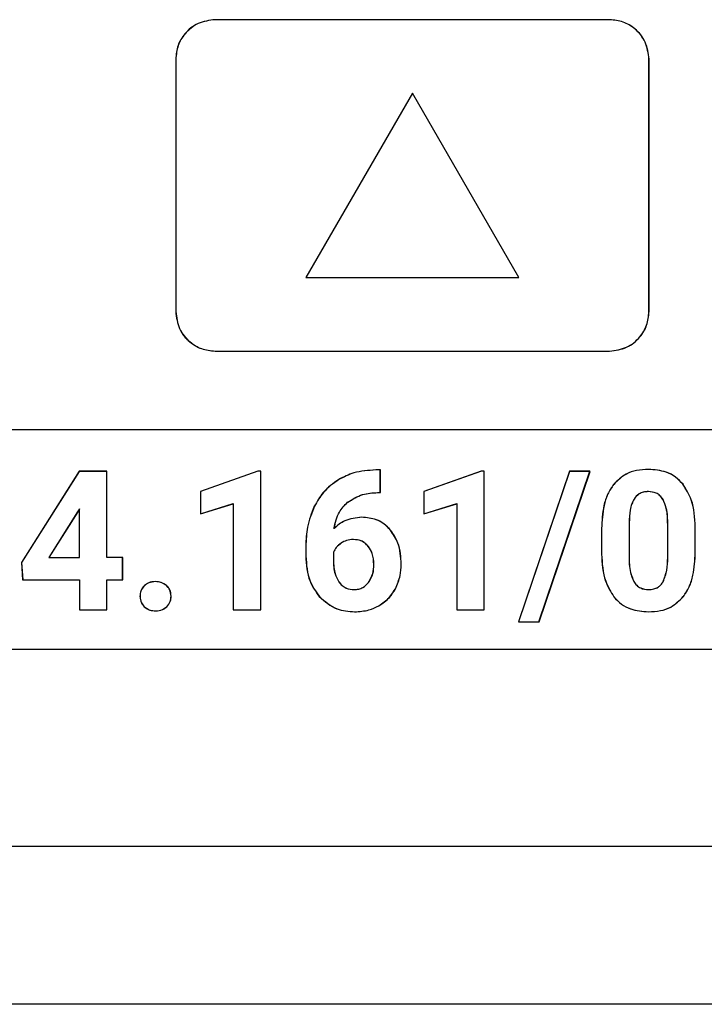
# Model space of a CAD drawing. Units: millimetres. Extents: x 7 to 286, y 8 to 196.
# Drawn here: x 113 to 114, y 122 to 124 of the extents above; entities that cross this region are included whole.
import ezdxf

# ---------------------------------------------------------------- set-up
doc = ezdxf.new("R2010")
doc.units = ezdxf.units.MM

msp = doc.modelspace()

# ---------------------------------------------------------------- linework, layer by layer
at = {"color": 7, "linetype": 'Continuous', "lineweight": 25}
for p, q in [((114.1606, 123.9236), (113.3606, 123.9236)), ((114.1608, 123.9236), (113.3608, 123.9236)), ((113.2806, 123.8436), (113.2806, 123.3316)), ((113.2808, 123.8436), (113.2808, 123.3316)), ((114.2406, 123.3316), (114.2406, 123.8436)), ((114.2408, 123.3316), (114.2408, 123.8436)), ((113.7606, 123.7747), (113.5446, 123.4005)), ((113.7608, 123.7746), (113.5448, 123.4005)), ((113.9766, 123.4005), (113.7606, 123.7747)), ((113.9768, 123.4005), (113.7608, 123.7746)), ((113.5446, 123.4005), (113.9766, 123.4005)), ((113.5448, 123.4005), (113.9768, 123.4005)), ((113.3606, 123.2516), (114.1606, 123.2516)), ((113.3608, 123.2516), (114.1608, 123.2516)), ((115.5286, 123.0916), (111.9926, 123.0916)), ((115.5288, 123.0916), (111.9928, 123.0916)), ((113.0848, 123.0077), (112.9677, 122.8228)), ((113.085, 123.0076), (112.9679, 122.8227)), ((113.1411, 123.0077), (113.0848, 123.0077)), ((113.1413, 123.0076), (113.085, 123.0076)), ((113.1411, 122.8326), (113.1411, 123.0077)), ((113.1413, 122.8326), (113.1413, 123.0076)), ((113.4471, 123.0081), (113.3307, 122.9666)), ((113.4473, 123.008), (113.3309, 122.9665)), ((113.4531, 123.0081), (113.4471, 123.0081)), ((113.4533, 123.008), (113.4473, 123.008)), ((113.4531, 122.7268), (113.4531, 123.0081)), ((113.4533, 122.7267), (113.4533, 123.008)), ((113.6956, 123.0104), (113.6863, 123.0104)), ((113.6958, 123.0104), (113.6865, 123.0104)), ((113.6956, 122.9646), (113.6956, 123.0104)), ((113.6958, 122.9646), (113.6958, 123.0104)), ((113.9004, 123.0081), (113.784, 122.9666)), ((113.9006, 123.008), (113.7842, 122.9665)), ((113.9064, 123.0081), (113.9004, 123.0081)), ((113.9066, 123.008), (113.9006, 123.008)), ((113.9064, 122.7268), (113.9064, 123.0081)), ((113.9066, 122.7267), (113.9066, 123.008)), ((114.0794, 123.0077), (113.976, 122.7027)), ((114.0796, 123.0076), (113.9762, 122.7026)), ((114.0175, 122.7027), (114.1209, 123.0077)), ((114.0177, 122.7026), (114.1211, 123.0076)), ((114.1209, 123.0077), (114.0794, 123.0077)), ((114.1211, 123.0076), (114.0796, 123.0076)), ((113.3307, 122.9666), (113.3307, 122.9215)), ((113.3309, 122.9665), (113.3309, 122.9215)), ((113.784, 122.9666), (113.784, 122.9215)), ((113.7842, 122.9665), (113.7842, 122.9215)), ((113.6902, 122.9646), (113.6956, 122.9646)), ((113.6904, 122.9646), (113.6958, 122.9646)), ((113.0854, 122.9317), (113.0817, 122.9253)), ((113.0856, 122.9316), (113.0819, 122.9253)), ((113.0854, 122.8326), (113.0854, 122.9317)), ((113.0856, 122.8326), (113.0856, 122.9316)), ((113.3307, 122.9215), (113.3973, 122.9421)), ((113.3309, 122.9215), (113.3975, 122.942)), ((113.3973, 122.9421), (113.3973, 122.7268)), ((113.3975, 122.942), (113.3975, 122.7267)), ((113.784, 122.9215), (113.8506, 122.9421)), ((113.7842, 122.9215), (113.8508, 122.942)), ((113.8506, 122.9421), (113.8506, 122.7268)), ((113.8508, 122.942), (113.8508, 122.7267)), ((113.0817, 122.9253), (113.0233, 122.8326)), ((113.0819, 122.9253), (113.0235, 122.8326)), ((114.1444, 122.8917), (114.1444, 122.84)), ((114.1446, 122.8917), (114.1446, 122.84)), ((114.2002, 122.904), (114.2002, 122.8356)), ((114.2004, 122.904), (114.2004, 122.8356)), ((114.2785, 122.8329), (114.2785, 122.8997)), ((114.2787, 122.8329), (114.2787, 122.8997)), ((114.3343, 122.8429), (114.3343, 122.8946)), ((114.3345, 122.8429), (114.3345, 122.8946)), ((113.5445, 122.8561), (113.5445, 122.8361)), ((113.5447, 122.856), (113.5447, 122.836)), ((113.0233, 122.8326), (113.0854, 122.8326)), ((113.0235, 122.8326), (113.0856, 122.8326)), ((113.1729, 122.8326), (113.1411, 122.8326)), ((113.1731, 122.8326), (113.1413, 122.8326)), ((113.1729, 122.7876), (113.1729, 122.8326)), ((113.1731, 122.7876), (113.1731, 122.8326)), ((113.6004, 122.8438), (113.6004, 122.827)), ((113.6006, 122.8438), (113.6006, 122.8269)), ((112.9677, 122.8228), (112.9702, 122.7876)), ((112.9679, 122.8227), (112.9704, 122.7876)), ((112.9702, 122.7876), (113.0854, 122.7876)), ((112.9704, 122.7876), (113.0856, 122.7876)), ((113.0854, 122.7876), (113.0854, 122.7268)), ((113.0856, 122.7876), (113.0856, 122.7267)), ((113.1411, 122.7876), (113.1729, 122.7876)), ((113.1411, 122.7268), (113.1411, 122.7876)), ((113.1413, 122.7876), (113.1731, 122.7876)), ((113.1413, 122.7267), (113.1413, 122.7876)), ((113.0854, 122.7268), (113.1411, 122.7268)), ((113.0856, 122.7267), (113.1413, 122.7267)), ((113.3973, 122.7268), (113.4531, 122.7268)), ((113.3975, 122.7267), (113.4533, 122.7267)), ((113.8506, 122.7268), (113.9064, 122.7268)), ((113.8508, 122.7267), (113.9066, 122.7267)), ((113.976, 122.7027), (114.0175, 122.7027)), ((113.9762, 122.7026), (114.0177, 122.7026)), ((111.9926, 122.6468), (115.5286, 122.6468)), ((111.9928, 122.6467), (115.5288, 122.6467)), ((190.8173, 122.2468), (105.0173, 122.2468)), ((190.8173, 121.9268), (105.0173, 121.9268))]:
    msp.add_line(p, q, dxfattribs=at)
for points, knots in [([(113.3606, 123.9236), (113.3487, 123.922), (113.3252, 123.919), (113.2992, 123.8976), (113.2834, 123.8715), (113.2815, 123.853), (113.2806, 123.8436)], [0, 0, 0, 0, 0.283319, 0.558058, 0.775428, 1, 1, 1, 1]), ([(113.3608, 123.9236), (113.3489, 123.922), (113.3254, 123.9189), (113.2995, 123.8975), (113.2836, 123.8715), (113.2817, 123.853), (113.2808, 123.8436)], [0, 0, 0, 0, 0.283313, 0.558045, 0.775435, 1, 1, 1, 1]), ([(114.2406, 123.8436), (114.239, 123.8555), (114.2359, 123.8789), (114.2145, 123.9049), (114.1885, 123.9207), (114.17, 123.9226), (114.1606, 123.9236)], [0, 0, 0, 0, 0.283322, 0.55803, 0.775443, 1, 1, 1, 1]), ([(114.2408, 123.8436), (114.2392, 123.8555), (114.2361, 123.8789), (114.2147, 123.9049), (114.1887, 123.9207), (114.1702, 123.9226), (114.1608, 123.9236)], [0, 0, 0, 0, 0.283317, 0.558061, 0.775438, 1, 1, 1, 1]), ([(113.2806, 123.3316), (113.2821, 123.3197), (113.2852, 123.2963), (113.3066, 123.2703), (113.3327, 123.2545), (113.3512, 123.2526), (113.3606, 123.2516)], [0, 0, 0, 0, 0.283318, 0.558061, 0.775438, 1, 1, 1, 1]), ([(113.2808, 123.3316), (113.2823, 123.3197), (113.2854, 123.2962), (113.3068, 123.2703), (113.3329, 123.2544), (113.3514, 123.2525), (113.3608, 123.2516)], [0, 0, 0, 0, 0.283322, 0.55803, 0.775443, 1, 1, 1, 1]), ([(114.1606, 123.2516), (114.1725, 123.2532), (114.1959, 123.2562), (114.2219, 123.2776), (114.2377, 123.3037), (114.2396, 123.3222), (114.2406, 123.3316)], [0, 0, 0, 0, 0.283312, 0.558045, 0.775434, 1, 1, 1, 1]), ([(114.1608, 123.2516), (114.1727, 123.2531), (114.1961, 123.2562), (114.2221, 123.2776), (114.2379, 123.3037), (114.2398, 123.3222), (114.2408, 123.3316)], [0, 0, 0, 0, 0.283319, 0.558059, 0.775429, 1, 1, 1, 1]), ([(113.6863, 123.0104), (113.6712, 123.0095), (113.6448, 123.0079), (113.6214, 122.9961), (113.6114, 122.9911)], [0, 0, 0, 0, 0.575134, 1, 1, 1, 1]), ([(113.6865, 123.0104), (113.6714, 123.0095), (113.645, 123.0079), (113.6216, 122.9961), (113.6116, 122.991)], [0, 0, 0, 0, 0.575174, 1, 1, 1, 1]), ([(114.2392, 123.0116), (114.2312, 123.0112), (114.2158, 123.0104), (114.1901, 123.002), (114.1769, 122.989), (114.1689, 122.9811)], [0, 0, 0, 0, 0.3053102, 0.5816666, 1, 1, 1, 1]), ([(114.2394, 123.0116), (114.2314, 123.0112), (114.216, 123.0104), (114.1903, 123.002), (114.1771, 122.989), (114.1691, 122.9811)], [0, 0, 0, 0, 0.305236, 0.581666, 1, 1, 1, 1]), ([(114.3094, 122.9814), (114.3045, 122.9866), (114.2949, 122.9969), (114.2709, 123.0092), (114.2515, 123.0107), (114.2392, 123.0116)], [0, 0, 0, 0, 0.267795, 0.535487, 1, 1, 1, 1]), ([(114.3096, 122.9814), (114.3047, 122.9865), (114.2951, 122.9969), (114.2711, 123.0092), (114.2517, 123.0107), (114.2394, 123.0116)], [0, 0, 0, 0, 0.267793, 0.535416, 1, 1, 1, 1]), ([(113.6114, 122.9911), (113.6001, 122.983), (113.5796, 122.9684), (113.5673, 122.9466), (113.5618, 122.9368)], [0, 0, 0, 0, 0.5536621, 1, 1, 1, 1]), ([(113.6116, 122.991), (113.6003, 122.983), (113.5798, 122.9683), (113.5675, 122.9465), (113.562, 122.9368)], [0, 0, 0, 0, 0.55369, 1, 1, 1, 1]), ([(114.1689, 122.9811), (114.1646, 122.9749), (114.1557, 122.9616), (114.1463, 122.9312), (114.1452, 122.9073), (114.1444, 122.8917)], [0, 0, 0, 0, 0.239838, 0.505612, 1, 1, 1, 1]), ([(114.1691, 122.9811), (114.1648, 122.9748), (114.1559, 122.9616), (114.1465, 122.9312), (114.1454, 122.9073), (114.1446, 122.8917)], [0, 0, 0, 0, 0.239839, 0.505612, 1, 1, 1, 1]), ([(114.2392, 122.9666), (114.2358, 122.9664), (114.2292, 122.966), (114.2183, 122.9617), (114.2132, 122.9553), (114.2102, 122.9514)], [0, 0, 0, 0, 0.301962, 0.574358, 1, 1, 1, 1]), ([(114.2394, 122.9665), (114.236, 122.9663), (114.2294, 122.966), (114.2185, 122.9616), (114.2134, 122.9553), (114.2104, 122.9514)], [0, 0, 0, 0, 0.301804, 0.574214, 1, 1, 1, 1]), ([(114.269, 122.9507), (114.2671, 122.9534), (114.2634, 122.9586), (114.2532, 122.9653), (114.2446, 122.9661), (114.2392, 122.9666)], [0, 0, 0, 0, 0.27871, 0.545463, 1, 1, 1, 1]), ([(114.2692, 122.9506), (114.2673, 122.9533), (114.2636, 122.9586), (114.2534, 122.9653), (114.2448, 122.9661), (114.2394, 122.9665)], [0, 0, 0, 0, 0.278703, 0.545309, 1, 1, 1, 1]), ([(114.3343, 122.8946), (114.3334, 122.9136), (114.332, 122.9448), (114.3157, 122.9711), (114.3094, 122.9814)], [0, 0, 0, 0, 0.608269, 1, 1, 1, 1]), ([(114.3345, 122.8946), (114.3336, 122.9135), (114.3322, 122.9447), (114.3159, 122.9711), (114.3096, 122.9814)], [0, 0, 0, 0, 0.608273, 1, 1, 1, 1]), ([(113.6293, 122.9449), (113.6391, 122.9511), (113.6578, 122.9628), (113.6798, 122.964), (113.6902, 122.9646)], [0, 0, 0, 0, 0.527436, 1, 1, 1, 1]), ([(113.6295, 122.9448), (113.6393, 122.951), (113.658, 122.9627), (113.68, 122.964), (113.6904, 122.9646)], [0, 0, 0, 0, 0.527397, 1, 1, 1, 1]), ([(114.2102, 122.9514), (114.2085, 122.9482), (114.2049, 122.9411), (114.2013, 122.9251), (114.2006, 122.9124), (114.2002, 122.904)], [0, 0, 0, 0, 0.221907, 0.485825, 1, 1, 1, 1]), ([(114.2104, 122.9514), (114.2087, 122.9482), (114.2051, 122.9411), (114.2015, 122.9251), (114.2008, 122.9124), (114.2004, 122.904)], [0, 0, 0, 0, 0.221908, 0.485826, 1, 1, 1, 1]), ([(114.2785, 122.8997), (114.2784, 122.911), (114.2783, 122.9287), (114.2714, 122.9448), (114.269, 122.9507)], [0, 0, 0, 0, 0.638409, 1, 1, 1, 1]), ([(114.2787, 122.8997), (114.2786, 122.911), (114.2785, 122.9286), (114.2716, 122.9448), (114.2692, 122.9506)], [0, 0, 0, 0, 0.638412, 1, 1, 1, 1]), ([(113.5618, 122.9368), (113.5563, 122.9228), (113.546, 122.8968), (113.545, 122.869), (113.5445, 122.8561)], [0, 0, 0, 0, 0.5387794, 1, 1, 1, 1]), ([(113.562, 122.9368), (113.5565, 122.9228), (113.5462, 122.8968), (113.5452, 122.8689), (113.5447, 122.856)], [0, 0, 0, 0, 0.538783, 1, 1, 1, 1]), ([(113.6016, 122.8916), (113.6042, 122.9034), (113.6085, 122.9239), (113.6231, 122.9386), (113.6293, 122.9449)], [0, 0, 0, 0, 0.5767, 1, 1, 1, 1]), ([(113.6018, 122.8916), (113.6044, 122.9034), (113.6087, 122.9238), (113.6233, 122.9386), (113.6295, 122.9448)], [0, 0, 0, 0, 0.5766641, 1, 1, 1, 1]), ([(113.6581, 122.9144), (113.6461, 122.9133), (113.6248, 122.9113), (113.6086, 122.8976), (113.6016, 122.8916)], [0, 0, 0, 0, 0.566354, 1, 1, 1, 1]), ([(113.6583, 122.9144), (113.6463, 122.9133), (113.625, 122.9113), (113.6088, 122.8976), (113.6018, 122.8916)], [0, 0, 0, 0, 0.56631, 1, 1, 1, 1]), ([(113.7164, 122.8882), (113.7122, 122.8927), (113.7039, 122.9015), (113.6841, 122.9122), (113.6682, 122.9136), (113.6581, 122.9144)], [0, 0, 0, 0, 0.277893, 0.547962, 1, 1, 1, 1]), ([(113.7166, 122.8882), (113.7124, 122.8926), (113.7041, 122.9014), (113.6843, 122.9122), (113.6684, 122.9135), (113.6583, 122.9144)], [0, 0, 0, 0, 0.277962, 0.547955, 1, 1, 1, 1]), ([(113.738, 122.8192), (113.7372, 122.834), (113.7357, 122.859), (113.722, 122.8797), (113.7164, 122.8882)], [0, 0, 0, 0, 0.588739, 1, 1, 1, 1]), ([(113.7382, 122.8192), (113.7374, 122.8339), (113.7359, 122.8589), (113.7222, 122.8797), (113.7166, 122.8882)], [0, 0, 0, 0, 0.588739, 1, 1, 1, 1]), ([(113.6412, 122.8694), (113.6363, 122.8691), (113.6276, 122.8684), (113.62, 122.8643), (113.6167, 122.8624)], [0, 0, 0, 0, 0.564204, 1, 1, 1, 1]), ([(113.6414, 122.8694), (113.6365, 122.869), (113.6278, 122.8684), (113.6202, 122.8642), (113.6169, 122.8624)], [0, 0, 0, 0, 0.563985, 1, 1, 1, 1]), ([(113.6713, 122.8554), (113.6691, 122.8578), (113.6648, 122.8624), (113.6547, 122.8682), (113.6464, 122.8689), (113.6412, 122.8694)], [0, 0, 0, 0, 0.281557, 0.5520971, 1, 1, 1, 1]), ([(113.6715, 122.8553), (113.6693, 122.8577), (113.665, 122.8624), (113.6549, 122.8682), (113.6466, 122.8689), (113.6414, 122.8694)], [0, 0, 0, 0, 0.281421, 0.551948, 1, 1, 1, 1]), ([(113.6167, 122.8624), (113.6129, 122.8596), (113.6061, 122.8545), (113.6022, 122.8471), (113.6004, 122.8438)], [0, 0, 0, 0, 0.562906, 1, 1, 1, 1]), ([(113.6169, 122.8624), (113.6131, 122.8595), (113.6063, 122.8545), (113.6024, 122.8471), (113.6006, 122.8438)], [0, 0, 0, 0, 0.562906, 1, 1, 1, 1]), ([(113.6825, 122.8186), (113.6821, 122.8264), (113.6813, 122.8397), (113.6742, 122.8508), (113.6713, 122.8554)], [0, 0, 0, 0, 0.590361, 1, 1, 1, 1]), ([(113.6827, 122.8185), (113.6823, 122.8264), (113.6815, 122.8397), (113.6744, 122.8508), (113.6715, 122.8553)], [0, 0, 0, 0, 0.590361, 1, 1, 1, 1]), ([(113.5445, 122.8361), (113.5456, 122.8183), (113.5474, 122.7882), (113.5647, 122.7638), (113.5718, 122.7537)], [0, 0, 0, 0, 0.588532, 1, 1, 1, 1]), ([(113.5447, 122.836), (113.5458, 122.8183), (113.5476, 122.7882), (113.5649, 122.7637), (113.572, 122.7537)], [0, 0, 0, 0, 0.588527, 1, 1, 1, 1]), ([(113.6004, 122.827), (113.6008, 122.8176), (113.6013, 122.8022), (113.6086, 122.7888), (113.6114, 122.7835)], [0, 0, 0, 0, 0.6079471, 1, 1, 1, 1]), ([(113.6006, 122.8269), (113.601, 122.8176), (113.6015, 122.8022), (113.6088, 122.7888), (113.6116, 122.7835)], [0, 0, 0, 0, 0.607914, 1, 1, 1, 1]), ([(114.1444, 122.84), (114.1453, 122.821), (114.1468, 122.7898), (114.163, 122.7635), (114.1693, 122.7531)], [0, 0, 0, 0, 0.608001, 1, 1, 1, 1]), ([(114.1446, 122.84), (114.1455, 122.821), (114.147, 122.7898), (114.1632, 122.7634), (114.1695, 122.7531)], [0, 0, 0, 0, 0.608024, 1, 1, 1, 1]), ([(114.2002, 122.8356), (114.2003, 122.8245), (114.2005, 122.8068), (114.2071, 122.7906), (114.2096, 122.7846)], [0, 0, 0, 0, 0.632627, 1, 1, 1, 1]), ([(114.2004, 122.8356), (114.2005, 122.8244), (114.2007, 122.8068), (114.2073, 122.7905), (114.2098, 122.7845)], [0, 0, 0, 0, 0.632627, 1, 1, 1, 1]), ([(114.2691, 122.7839), (114.272, 122.7915), (114.278, 122.8073), (114.2783, 122.8242), (114.2785, 122.8329)], [0, 0, 0, 0, 0.486292, 1, 1, 1, 1]), ([(114.2693, 122.7838), (114.2722, 122.7915), (114.2782, 122.8073), (114.2785, 122.8242), (114.2787, 122.8329)], [0, 0, 0, 0, 0.486311, 1, 1, 1, 1]), ([(114.3102, 122.7537), (114.3144, 122.76), (114.3231, 122.7733), (114.3325, 122.8037), (114.3336, 122.8275), (114.3343, 122.8429)], [0, 0, 0, 0, 0.2411452, 0.5073515, 1, 1, 1, 1]), ([(114.3104, 122.7537), (114.3146, 122.76), (114.3233, 122.7733), (114.3327, 122.8036), (114.3338, 122.8274), (114.3345, 122.8429)], [0, 0, 0, 0, 0.241116, 0.507345, 1, 1, 1, 1]), ([(113.6714, 122.7819), (113.6749, 122.7879), (113.6817, 122.7992), (113.6822, 122.8124), (113.6825, 122.8186)], [0, 0, 0, 0, 0.5282111, 1, 1, 1, 1]), ([(113.6716, 122.7819), (113.6751, 122.7879), (113.6819, 122.7992), (113.6824, 122.8123), (113.6827, 122.8185)], [0, 0, 0, 0, 0.5282124, 1, 1, 1, 1]), ([(113.7262, 122.7696), (113.73, 122.7783), (113.7369, 122.7942), (113.7377, 122.8114), (113.738, 122.8192)], [0, 0, 0, 0, 0.548448, 1, 1, 1, 1]), ([(113.7264, 122.7696), (113.7302, 122.7783), (113.7371, 122.7941), (113.7379, 122.8114), (113.7382, 122.8192)], [0, 0, 0, 0, 0.548464, 1, 1, 1, 1]), ([(113.2171, 122.7758), (113.2142, 122.7723), (113.209, 122.7661), (113.2084, 122.7579), (113.2082, 122.7542)], [0, 0, 0, 0, 0.545437, 1, 1, 1, 1]), ([(113.2173, 122.7757), (113.2144, 122.7723), (113.2092, 122.766), (113.2086, 122.7579), (113.2084, 122.7542)], [0, 0, 0, 0, 0.545437, 1, 1, 1, 1]), ([(113.2396, 122.784), (113.2348, 122.7837), (113.2265, 122.783), (113.2199, 122.7779), (113.2171, 122.7758)], [0, 0, 0, 0, 0.571492, 1, 1, 1, 1]), ([(113.2398, 122.784), (113.235, 122.7836), (113.2267, 122.7829), (113.2201, 122.7779), (113.2173, 122.7757)], [0, 0, 0, 0, 0.571491, 1, 1, 1, 1]), ([(113.2622, 122.7758), (113.2586, 122.7784), (113.2518, 122.7833), (113.2434, 122.7838), (113.2396, 122.784)], [0, 0, 0, 0, 0.5410477, 1, 1, 1, 1]), ([(113.2624, 122.7757), (113.2588, 122.7784), (113.252, 122.7833), (113.2436, 122.7838), (113.2398, 122.784)], [0, 0, 0, 0, 0.541273, 1, 1, 1, 1]), ([(113.2713, 122.7542), (113.2708, 122.7589), (113.27, 122.7671), (113.2646, 122.7732), (113.2622, 122.7758)], [0, 0, 0, 0, 0.569101, 1, 1, 1, 1]), ([(113.2715, 122.7542), (113.271, 122.7589), (113.2702, 122.767), (113.2648, 122.7731), (113.2624, 122.7757)], [0, 0, 0, 0, 0.569098, 1, 1, 1, 1]), ([(113.6114, 122.7835), (113.6136, 122.7809), (113.6178, 122.7757), (113.6283, 122.7692), (113.6369, 122.7684), (113.6423, 122.7679)], [0, 0, 0, 0, 0.2842748, 0.5538693, 1, 1, 1, 1]), ([(113.6116, 122.7835), (113.6138, 122.7808), (113.618, 122.7757), (113.6285, 122.7692), (113.6371, 122.7683), (113.6425, 122.7678)], [0, 0, 0, 0, 0.2842028, 0.5539729, 1, 1, 1, 1]), ([(113.6423, 122.7679), (113.6455, 122.7681), (113.6518, 122.7685), (113.6624, 122.7725), (113.6679, 122.7784), (113.6714, 122.7819)], [0, 0, 0, 0, 0.287572, 0.559413, 1, 1, 1, 1]), ([(113.6425, 122.7678), (113.6457, 122.768), (113.6519, 122.7684), (113.6626, 122.7725), (113.6681, 122.7783), (113.6716, 122.7819)], [0, 0, 0, 0, 0.2877461, 0.5594178, 1, 1, 1, 1]), ([(113.6926, 122.7351), (113.7002, 122.7403), (113.7138, 122.7495), (113.7224, 122.7635), (113.7262, 122.7696)], [0, 0, 0, 0, 0.5582932, 1, 1, 1, 1]), ([(113.6928, 122.7351), (113.7004, 122.7402), (113.714, 122.7494), (113.7226, 122.7634), (113.7264, 122.7696)], [0, 0, 0, 0, 0.5583325, 1, 1, 1, 1]), ([(114.2096, 122.7846), (114.2114, 122.7818), (114.2151, 122.7763), (114.2253, 122.7692), (114.2341, 122.7684), (114.2396, 122.7679)], [0, 0, 0, 0, 0.281102, 0.547252, 1, 1, 1, 1]), ([(114.2098, 122.7845), (114.2116, 122.7817), (114.2153, 122.7762), (114.2255, 122.7692), (114.2343, 122.7683), (114.2398, 122.7678)], [0, 0, 0, 0, 0.2810649, 0.5473152, 1, 1, 1, 1]), ([(114.2396, 122.7679), (114.2431, 122.7681), (114.2499, 122.7685), (114.2585, 122.7722), (114.2649, 122.7774), (114.2677, 122.7817), (114.2691, 122.7839)], [0, 0, 0, 0, 0.3016099, 0.5719878, 0.7803279, 1, 1, 1, 1]), ([(114.2398, 122.7678), (114.2433, 122.768), (114.2501, 122.7684), (114.2587, 122.7721), (114.2651, 122.7774), (114.2679, 122.7816), (114.2693, 122.7838)], [0, 0, 0, 0, 0.301483, 0.571899, 0.780397, 1, 1, 1, 1]), ([(113.2082, 122.7542), (113.2086, 122.7496), (113.2094, 122.7416), (113.2147, 122.7355), (113.217, 122.7329)], [0, 0, 0, 0, 0.568611, 1, 1, 1, 1]), ([(113.2084, 122.7542), (113.2088, 122.7496), (113.2096, 122.7415), (113.2149, 122.7355), (113.2172, 122.7329)], [0, 0, 0, 0, 0.568505, 1, 1, 1, 1]), ([(113.2624, 122.7329), (113.2652, 122.7363), (113.2704, 122.7425), (113.271, 122.7506), (113.2713, 122.7542)], [0, 0, 0, 0, 0.546984, 1, 1, 1, 1]), ([(113.2626, 122.7329), (113.2654, 122.7363), (113.2706, 122.7425), (113.2712, 122.7505), (113.2715, 122.7542)], [0, 0, 0, 0, 0.546896, 1, 1, 1, 1]), ([(113.5718, 122.7537), (113.5831, 122.7438), (113.6039, 122.7256), (113.6312, 122.7237), (113.6435, 122.7228)], [0, 0, 0, 0, 0.547008, 1, 1, 1, 1]), ([(113.572, 122.7537), (113.5833, 122.7437), (113.6041, 122.7256), (113.6314, 122.7237), (113.6437, 122.7228)], [0, 0, 0, 0, 0.5469676, 1, 1, 1, 1]), ([(114.1693, 122.7531), (114.1742, 122.7479), (114.1838, 122.7376), (114.2078, 122.7252), (114.2272, 122.7237), (114.2396, 122.7228)], [0, 0, 0, 0, 0.267758, 0.535333, 1, 1, 1, 1]), ([(114.1695, 122.7531), (114.1744, 122.7479), (114.184, 122.7375), (114.208, 122.7252), (114.2274, 122.7237), (114.2398, 122.7228)], [0, 0, 0, 0, 0.267796, 0.535287, 1, 1, 1, 1]), ([(114.2396, 122.7228), (114.2477, 122.7232), (114.2632, 122.724), (114.289, 122.7325), (114.3022, 122.7457), (114.3102, 122.7537)], [0, 0, 0, 0, 0.306297, 0.5827, 1, 1, 1, 1]), ([(114.2398, 122.7228), (114.2479, 122.7232), (114.2634, 122.724), (114.2892, 122.7325), (114.3024, 122.7457), (114.3104, 122.7537)], [0, 0, 0, 0, 0.306297, 0.5827, 1, 1, 1, 1]), ([(113.217, 122.7329), (113.2207, 122.7303), (113.2275, 122.7255), (113.2358, 122.725), (113.2396, 122.7248)], [0, 0, 0, 0, 0.540074, 1, 1, 1, 1]), ([(113.2172, 122.7329), (113.2209, 122.7303), (113.2277, 122.7254), (113.236, 122.725), (113.2398, 122.7247)], [0, 0, 0, 0, 0.540073, 1, 1, 1, 1]), ([(113.2396, 122.7248), (113.2444, 122.7251), (113.2529, 122.7258), (113.2595, 122.7308), (113.2624, 122.7329)], [0, 0, 0, 0, 0.577339, 1, 1, 1, 1]), ([(113.2398, 122.7247), (113.2446, 122.7251), (113.2531, 122.7257), (113.2597, 122.7308), (113.2626, 122.7329)], [0, 0, 0, 0, 0.577123, 1, 1, 1, 1]), ([(113.6435, 122.7228), (113.6533, 122.7234), (113.6705, 122.7244), (113.686, 122.7319), (113.6926, 122.7351)], [0, 0, 0, 0, 0.571073, 1, 1, 1, 1]), ([(113.6437, 122.7228), (113.6535, 122.7234), (113.6707, 122.7244), (113.6862, 122.7319), (113.6928, 122.7351)], [0, 0, 0, 0, 0.571073, 1, 1, 1, 1])]:
    msp.add_open_spline(points, degree=3, knots=knots, dxfattribs=at)

doc.saveas('drawing.dxf')
